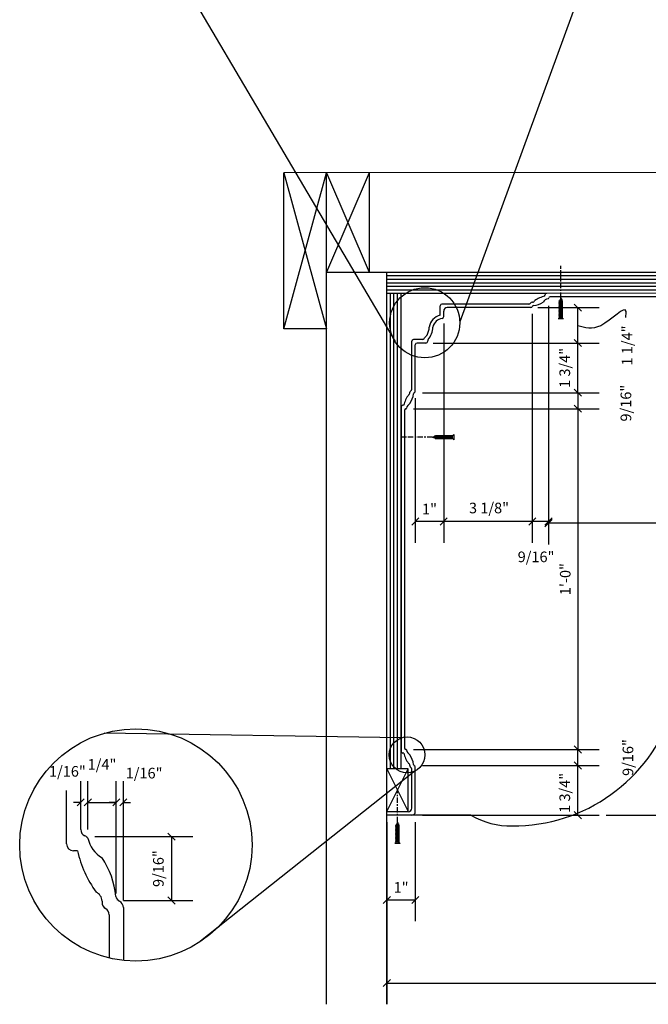
# Model space of a CAD drawing. Extents: x -126 to 245, y -25 to 232.
# Drawn here: x 4 to 48, y 68 to 137 of the extents above; entities that cross this region are included whole.
import ezdxf

# ---------------------------------------------------------------- set-up
doc = ezdxf.new("R2010")
doc.units = 0
doc.header["$MEASUREMENT"] = 0
doc.linetypes.add('CENTER2', pattern=[1.125, 0.75, -0.125, 0.125, -0.125])
doc.layers.get('DEFPOINTS').update_dxf_attribs({"linetype": 'CONTINUOUS'})
for name, color, linetype in [('CONNECTION', 1, 'CONTINUOUS'), ('CONNECTIONS', 1, 'CONTINUOUS'), ('DIMENSIONS', 8, 'CONTINUOUS'), ('DIMS', 8, 'CONTINUOUS'), ('FIBERGLASS', 7, 'CONTINUOUS'), ('FINEDETAILS', 3, 'CONTINUOUS'), ('FRAMING', 4, 'CONTINUOUS')]:
    doc.layers.add(name, color=color, linetype=linetype)
doc.styles.add('DIMS', font='stylu.ttf')
doc.dimstyles.new('EDON', dxfattribs={"dimscale": 8, "dimtxt": 0.09375, "dimasz": 0.0625, "dimexe": 0.1875, "dimexo": 0.0625, "dimgap": 0.0625, "dimtad": 3, "dimdec": 4, "dimzin": 3, "dimdsep": 46, "dimlunit": 4, "dimtxsty": 'DIMS', "dimblk1": 'OBLIQUE', "dimblk2": 'OBLIQUE', "dimsah": 1, "dimcen": 0.0625, "dimclrd": 256, "dimclre": 256, "dimclrt": 256, "dimaunit": 1, "dimadec": 0, "dimazin": 0, "dimtfac": 1, "dimtdec": 4, "dimtofl": 0, "dimtmove": 2, "dimatfit": 3, "dimldrblk": 'OBLIQUE', "dimfxl": 0, "dimfrac": 2, "dimtolj": 1, "dimtzin": 0, "dimarcsym": 0})
doc.dimstyles.new('EDON$7', dxfattribs={"dimscale": 8, "dimtxt": 0.125, "dimasz": 0.1875, "dimexe": 0.1875, "dimexo": 0.0625, "dimgap": 0.0625, "dimtad": 3, "dimdec": 4, "dimzin": 3, "dimdsep": 46, "dimlunit": 4, "dimtxsty": 'DIMS', "dimcen": 0.0625, "dimclrd": 256, "dimclre": 256, "dimclrt": 256, "dimaunit": 1, "dimadec": 0, "dimazin": 0, "dimtfac": 1, "dimtdec": 4, "dimtofl": 0, "dimtmove": 2, "dimatfit": 3, "dimfxl": 0, "dimfrac": 2, "dimtolj": 1, "dimtzin": 0, "dimarcsym": 0})

# ---------------------------------------------------------------- blocks, each defined once
blk = doc.blocks.new('_OBLIQUE')
at = {"layer": 'DIMS', "color": 6, "linetype": 'ByBlock', "ltscale": 8}
blk.add_line((-0.5, -0.5), (0.5, 0.5), dxfattribs=at)
blk = doc.blocks.new('*D103')
at = {"layer": 'DEFPOINTS', "color": 0, "ltscale": 8}
for p in [(78.223, 133.932), (29.75, 81.233), (78.223, 69.417)]:
    blk.add_point(p, dxfattribs=at)
at = {"layer": 'DIMS', "lineweight": -2, "ltscale": 8}
for p, q in [((78.223, 133.432), (78.223, 67.917)), ((29.75, 80.733), (29.75, 67.917)), ((29.75, 69.417), (78.223, 69.417))]:
    blk.add_line(p, q, dxfattribs=at)
at = {"layer": 'DIMS', "lineweight": -2, "ltscale": 8, "xscale": 0.5, "yscale": 0.5, "zscale": 0.5, "rotation": 180}
blk.add_blockref('_OBLIQUE', (29.75, 69.417), dxfattribs=at)
at = {"layer": 'DIMS', "lineweight": -2, "ltscale": 8, "xscale": 0.5, "yscale": 0.5, "zscale": 0.5}
blk.add_blockref('_OBLIQUE', (78.223, 69.417), dxfattribs=at)
at = {"layer": 'DIMS', "ltscale": 8, "insert": (53.987, 70.344), "char_height": 0.75, "attachment_point": 5, "style": 'DIMS'}
blk.add_mtext('\\A1;2\'-0 1/4"', dxfattribs=at)
blk = doc.blocks.new('*D104')
at = {"layer": 'DEFPOINTS', "color": 0, "ltscale": 8}
for p in [(29.75, 81.233), (31.75, 81.233), (31.75, 75.27)]:
    blk.add_point(p, dxfattribs=at)
at = {"layer": 'DIMS', "lineweight": -2, "ltscale": 8}
for p, q in [((29.75, 80.733), (29.75, 73.77)), ((31.75, 80.733), (31.75, 73.77)), ((29.75, 75.27), (31.75, 75.27))]:
    blk.add_line(p, q, dxfattribs=at)
at = {"layer": 'DIMS', "lineweight": -2, "ltscale": 8, "xscale": 0.5, "yscale": 0.5, "zscale": 0.5, "rotation": 180}
blk.add_blockref('_OBLIQUE', (29.75, 75.27), dxfattribs=at)
at = {"layer": 'DIMS', "lineweight": -2, "ltscale": 8, "xscale": 0.5, "yscale": 0.5, "zscale": 0.5}
blk.add_blockref('_OBLIQUE', (31.75, 75.27), dxfattribs=at)
at = {"layer": 'DIMS', "ltscale": 8, "insert": (30.75, 76.149), "char_height": 0.75, "attachment_point": 5, "style": 'DIMS'}
blk.add_mtext('\\A1;1"', dxfattribs=at)
blk = doc.blocks.new('*D108')
at = {"layer": 'DEFPOINTS', "color": 0, "ltscale": 8}
for p in [(31.75, 84.733), (43.193, 84.733), (31.75, 81.233)]:
    blk.add_point(p, dxfattribs=at)
at = {"layer": 'DIMS', "lineweight": -2, "ltscale": 8}
for p, q in [((32.25, 84.733), (44.693, 84.733)), ((43.193, 81.233), (43.193, 84.733)), ((32.25, 81.233), (44.693, 81.233))]:
    blk.add_line(p, q, dxfattribs=at)
at = {"layer": 'DIMS', "lineweight": -2, "ltscale": 8, "xscale": 0.5, "yscale": 0.5, "zscale": 0.5}
for p, rotation in [((43.193, 84.733), 90), ((43.193, 81.233), 270)]:
    blk.add_blockref('_OBLIQUE', p, dxfattribs=dict(at, rotation=rotation))
at = {"layer": 'DIMS', "ltscale": 8, "insert": (42.27, 82.807), "char_height": 0.75, "attachment_point": 5, "rotation": 90, "style": 'DIMS'}
blk.add_mtext('\\A1;1 3/4"', dxfattribs=at)
blk = doc.blocks.new('*D109')
at = {"layer": 'DEFPOINTS', "color": 0, "ltscale": 8}
for p in [(31.125, 85.858), (43.193, 85.858), (31.75, 84.733)]:
    blk.add_point(p, dxfattribs=at)
at = {"layer": 'DIMS', "lineweight": -2, "ltscale": 8}
for p, q in [((31.625, 85.858), (44.693, 85.858)), ((43.193, 84.733), (43.193, 85.858)), ((32.25, 84.733), (44.693, 84.733))]:
    blk.add_line(p, q, dxfattribs=at)
at = {"layer": 'DIMS', "lineweight": -2, "ltscale": 8, "xscale": 0.5, "yscale": 0.5, "zscale": 0.5}
for p, rotation in [((43.193, 85.858), 90), ((43.193, 84.733), 270)]:
    blk.add_blockref('_OBLIQUE', p, dxfattribs=dict(at, rotation=rotation))
at = {"layer": 'DIMS', "ltscale": 8, "insert": (46.716, 85.295), "char_height": 0.75, "attachment_point": 5, "rotation": 90, "style": 'DIMS'}
blk.add_mtext('\\A1;9/16"', dxfattribs=at)
blk = doc.blocks.new('*D136')
at = {"layer": 'DEFPOINTS', "color": 0, "ltscale": 8}
for p in [(32.5, 114.483), (43.193, 114.483), (31.75, 110.983)]:
    blk.add_point(p, dxfattribs=at)
at = {"layer": 'DIMS', "lineweight": -2, "ltscale": 8}
for p, q in [((33, 114.483), (44.693, 114.483)), ((43.193, 110.983), (43.193, 114.483)), ((32.25, 110.983), (44.693, 110.983))]:
    blk.add_line(p, q, dxfattribs=at)
at = {"layer": 'DIMS', "lineweight": -2, "ltscale": 8, "xscale": 0.5, "yscale": 0.5, "zscale": 0.5}
for p, rotation in [((43.193, 114.483), 90), ((43.193, 110.983), 270)]:
    blk.add_blockref('_OBLIQUE', p, dxfattribs=dict(at, rotation=rotation))
at = {"layer": 'DIMS', "ltscale": 8, "insert": (42.27, 112.733), "char_height": 0.75, "attachment_point": 5, "rotation": 90, "style": 'DIMS'}
blk.add_mtext('\\A1;1 3/4"', dxfattribs=at)
blk = doc.blocks.new('*D137')
at = {"layer": 'DEFPOINTS', "color": 0, "ltscale": 8}
for p in [(39.875, 116.983), (43.193, 116.983), (32.5, 114.483)]:
    blk.add_point(p, dxfattribs=at)
at = {"layer": 'DIMS', "lineweight": -2, "ltscale": 8}
for p, q in [((40.375, 116.983), (44.693, 116.983)), ((43.193, 114.483), (43.193, 116.983)), ((33, 114.483), (44.693, 114.483))]:
    blk.add_line(p, q, dxfattribs=at)
at = {"layer": 'DIMS', "lineweight": -2, "ltscale": 8, "xscale": 0.5, "yscale": 0.5, "zscale": 0.5}
for p, rotation in [((43.193, 116.983), 90), ((43.193, 114.483), 270)]:
    blk.add_blockref('_OBLIQUE', p, dxfattribs=dict(at, rotation=rotation))
at = {"layer": 'DIMS', "ltscale": 8, "insert": (46.659, 114.312), "char_height": 0.75, "attachment_point": 5, "rotation": 90, "style": 'DIMS'}
blk.add_mtext('\\A1;1 1/4"', dxfattribs=at)
blk = doc.blocks.new('*D138')
at = {"layer": 'DEFPOINTS', "color": 0, "ltscale": 8}
for p in [(31.75, 110.983), (31.125, 109.858), (43.193, 109.858)]:
    blk.add_point(p, dxfattribs=at)
at = {"layer": 'DIMS', "lineweight": -2, "ltscale": 8}
for p, q in [((32.25, 110.983), (44.693, 110.983)), ((43.193, 110.983), (43.193, 109.858)), ((31.625, 109.858), (44.693, 109.858))]:
    blk.add_line(p, q, dxfattribs=at)
at = {"layer": 'DIMS', "lineweight": -2, "ltscale": 8, "xscale": 0.5, "yscale": 0.5, "zscale": 0.5}
for p, rotation in [((43.193, 110.983), 90), ((43.193, 109.858), 270)]:
    blk.add_blockref('_OBLIQUE', p, dxfattribs=dict(at, rotation=rotation))
at = {"layer": 'DIMS', "ltscale": 8, "insert": (46.573, 110.252), "char_height": 0.75, "attachment_point": 5, "rotation": 90, "style": 'DIMS'}
blk.add_mtext('\\A1;9/16"', dxfattribs=at)
blk = doc.blocks.new('*D139')
at = {"layer": 'DEFPOINTS', "color": 0, "ltscale": 8}
for p in [(31.125, 109.858), (31.625, 85.858), (43.193, 85.858)]:
    blk.add_point(p, dxfattribs=at)
at = {"layer": 'DIMS', "lineweight": -2, "ltscale": 8}
for p, q in [((31.625, 109.858), (44.693, 109.858)), ((43.193, 109.858), (43.193, 85.858)), ((32.125, 85.858), (44.693, 85.858))]:
    blk.add_line(p, q, dxfattribs=at)
at = {"layer": 'DIMS', "lineweight": -2, "ltscale": 8, "xscale": 0.5, "yscale": 0.5, "zscale": 0.5}
for p, rotation in [((43.193, 109.858), 90), ((43.193, 85.858), 270)]:
    blk.add_blockref('_OBLIQUE', p, dxfattribs=dict(at, rotation=rotation))
at = {"layer": 'DIMS', "ltscale": 8, "insert": (42.304, 97.858), "char_height": 0.75, "attachment_point": 5, "rotation": 90, "style": 'DIMS'}
blk.add_mtext('\\A1;1\'-0"', dxfattribs=at)
blk = doc.blocks.new('*D141')
at = {"layer": 'DEFPOINTS', "color": 0, "ltscale": 8}
for p in [(8.702, 82.137), (8.202, 81.724), (8.702, 79.724)]:
    blk.add_point(p, dxfattribs=at)
at = {"layer": 'DIMS', "lineweight": -2, "ltscale": 8}
for p, q in [((8.202, 82.224), (8.202, 83.637)), ((8.702, 80.224), (8.702, 83.637)), ((8.202, 82.137), (7.702, 82.137)), ((8.702, 82.137), (9.202, 82.137))]:
    blk.add_line(p, q, dxfattribs=at)
at = {"layer": 'DIMS', "lineweight": -2, "ltscale": 8, "xscale": 0.5, "yscale": 0.5, "zscale": 0.5}
blk.add_blockref('_OBLIQUE', (8.202, 82.137), dxfattribs=at)
at = {"layer": 'DIMS', "lineweight": -2, "ltscale": 8, "xscale": 0.5, "yscale": 0.5, "zscale": 0.5, "rotation": 180}
blk.add_blockref('_OBLIQUE', (8.702, 82.137), dxfattribs=at)
at = {"layer": 'DIMS', "ltscale": 8, "insert": (7.264, 84.321), "char_height": 0.75, "attachment_point": 5, "style": 'DIMS'}
blk.add_mtext('\\A1;1/16"', dxfattribs=at)
blk = doc.blocks.new('*D142')
at = {"layer": 'DEFPOINTS', "color": 0, "ltscale": 8}
for p in [(10.702, 82.137), (8.702, 79.724), (10.702, 75.224)]:
    blk.add_point(p, dxfattribs=at)
at = {"layer": 'DIMS', "lineweight": -2, "ltscale": 8}
for p, q in [((8.702, 80.224), (8.702, 83.637)), ((10.702, 75.724), (10.702, 83.637)), ((8.702, 82.137), (10.702, 82.137))]:
    blk.add_line(p, q, dxfattribs=at)
at = {"layer": 'DIMS', "lineweight": -2, "ltscale": 8, "xscale": 0.5, "yscale": 0.5, "zscale": 0.5, "rotation": 180}
blk.add_blockref('_OBLIQUE', (8.702, 82.137), dxfattribs=at)
at = {"layer": 'DIMS', "lineweight": -2, "ltscale": 8, "xscale": 0.5, "yscale": 0.5, "zscale": 0.5}
blk.add_blockref('_OBLIQUE', (10.702, 82.137), dxfattribs=at)
at = {"layer": 'DIMS', "ltscale": 8, "insert": (9.702, 84.811), "char_height": 0.75, "attachment_point": 5, "style": 'DIMS'}
blk.add_mtext('\\A1;1/4"', dxfattribs=at)
blk = doc.blocks.new('*D143')
at = {"layer": 'DEFPOINTS', "color": 0, "ltscale": 8}
for p in [(11.202, 82.137), (10.702, 75.224), (11.202, 74.724)]:
    blk.add_point(p, dxfattribs=at)
at = {"layer": 'DIMS', "lineweight": -2, "ltscale": 8}
for p, q in [((10.702, 75.724), (10.702, 83.637)), ((11.202, 75.224), (11.202, 83.637)), ((10.702, 82.137), (10.202, 82.137)), ((11.202, 82.137), (11.702, 82.137))]:
    blk.add_line(p, q, dxfattribs=at)
at = {"layer": 'DIMS', "lineweight": -2, "ltscale": 8, "xscale": 0.5, "yscale": 0.5, "zscale": 0.5}
blk.add_blockref('_OBLIQUE', (10.702, 82.137), dxfattribs=at)
at = {"layer": 'DIMS', "lineweight": -2, "ltscale": 8, "xscale": 0.5, "yscale": 0.5, "zscale": 0.5, "rotation": 180}
blk.add_blockref('_OBLIQUE', (11.202, 82.137), dxfattribs=at)
at = {"layer": 'DIMS', "ltscale": 8, "insert": (12.664, 84.196), "char_height": 0.75, "attachment_point": 5, "style": 'DIMS'}
blk.add_mtext('\\A1;1/16"', dxfattribs=at)
blk = doc.blocks.new('*D144')
at = {"layer": 'DEFPOINTS', "color": 0, "ltscale": 8}
for p in [(8.702, 79.724), (10.702, 75.224), (14.591, 75.224)]:
    blk.add_point(p, dxfattribs=at)
at = {"layer": 'DIMS', "lineweight": -2, "ltscale": 8}
for p, q in [((9.202, 79.724), (16.091, 79.724)), ((14.591, 79.724), (14.591, 75.224)), ((11.202, 75.224), (16.091, 75.224))]:
    blk.add_line(p, q, dxfattribs=at)
at = {"layer": 'DIMS', "lineweight": -2, "ltscale": 8, "xscale": 0.5, "yscale": 0.5, "zscale": 0.5}
for p, rotation in [((14.591, 79.724), 90), ((14.591, 75.224), 270)]:
    blk.add_blockref('_OBLIQUE', p, dxfattribs=dict(at, rotation=rotation))
at = {"layer": 'DIMS', "ltscale": 8, "insert": (13.667, 77.474), "char_height": 0.75, "attachment_point": 5, "rotation": 90, "style": 'DIMS'}
blk.add_mtext('\\A1;9/16"', dxfattribs=at)
blk = doc.blocks.new('*D145')
at = {"layer": 'DEFPOINTS', "color": 0, "ltscale": 8}
for p in [(41.125, 117.608), (62.629, 117.113), (41.125, 101.802)]:
    blk.add_point(p, dxfattribs=at)
at = {"layer": 'DIMS', "lineweight": -2, "ltscale": 8}
for p, q in [((41.125, 117.108), (41.125, 100.302)), ((62.629, 116.613), (62.629, 100.302)), ((62.629, 101.802), (41.125, 101.802))]:
    blk.add_line(p, q, dxfattribs=at)
at = {"layer": 'DIMS', "lineweight": -2, "ltscale": 8, "xscale": 0.5, "yscale": 0.5, "zscale": 0.5, "rotation": 180}
blk.add_blockref('_OBLIQUE', (41.125, 101.802), dxfattribs=at)
at = {"layer": 'DIMS', "lineweight": -2, "ltscale": 8, "xscale": 0.5, "yscale": 0.5, "zscale": 0.5}
blk.add_blockref('_OBLIQUE', (62.629, 101.802), dxfattribs=at)
at = {"layer": 'DIMS', "ltscale": 8, "insert": (51.877, 102.73), "char_height": 0.75, "attachment_point": 5, "style": 'DIMS'}
blk.add_mtext('\\A1;10 3/4"', dxfattribs=at)
blk = doc.blocks.new('*D146')
at = {"layer": 'DEFPOINTS', "color": 0, "ltscale": 8}
for p in [(41.125, 117.608), (39.987, 117.051), (39.987, 101.916)]:
    blk.add_point(p, dxfattribs=at)
at = {"layer": 'DIMS', "lineweight": -2, "ltscale": 8}
for p, q in [((39.987, 116.551), (39.987, 100.416)), ((41.125, 117.108), (41.125, 100.416)), ((41.125, 101.916), (39.987, 101.916))]:
    blk.add_line(p, q, dxfattribs=at)
at = {"layer": 'DIMS', "lineweight": -2, "ltscale": 8, "xscale": 0.5, "yscale": 0.5, "zscale": 0.5, "rotation": 180}
blk.add_blockref('_OBLIQUE', (39.987, 101.916), dxfattribs=at)
at = {"layer": 'DIMS', "lineweight": -2, "ltscale": 8, "xscale": 0.5, "yscale": 0.5, "zscale": 0.5}
blk.add_blockref('_OBLIQUE', (41.125, 101.916), dxfattribs=at)
at = {"layer": 'DIMS', "ltscale": 8, "insert": (40.25, 99.427), "char_height": 0.75, "attachment_point": 5, "style": 'DIMS'}
blk.add_mtext('\\A1;9/16"', dxfattribs=at)
blk = doc.blocks.new('*D147')
at = {"layer": 'DEFPOINTS', "color": 0, "ltscale": 8}
for p in [(39.987, 117.051), (33.75, 116.358), (33.75, 101.916)]:
    blk.add_point(p, dxfattribs=at)
at = {"layer": 'DIMS', "lineweight": -2, "ltscale": 8}
for p, q in [((39.987, 116.551), (39.987, 100.416)), ((33.75, 115.858), (33.75, 100.416)), ((39.987, 101.916), (33.75, 101.916))]:
    blk.add_line(p, q, dxfattribs=at)
at = {"layer": 'DIMS', "lineweight": -2, "ltscale": 8, "xscale": 0.5, "yscale": 0.5, "zscale": 0.5, "rotation": 180}
blk.add_blockref('_OBLIQUE', (33.75, 101.916), dxfattribs=at)
at = {"layer": 'DIMS', "lineweight": -2, "ltscale": 8, "xscale": 0.5, "yscale": 0.5, "zscale": 0.5}
blk.add_blockref('_OBLIQUE', (39.987, 101.916), dxfattribs=at)
at = {"layer": 'DIMS', "ltscale": 8, "insert": (36.938, 102.867), "char_height": 0.75, "attachment_point": 5, "style": 'DIMS'}
blk.add_mtext('\\A1;3 1/8"', dxfattribs=at)
blk = doc.blocks.new('*D148')
at = {"layer": 'DEFPOINTS', "color": 0, "ltscale": 8}
for p in [(33.75, 116.358), (31.75, 111.108), (31.75, 101.916)]:
    blk.add_point(p, dxfattribs=at)
at = {"layer": 'DIMS', "lineweight": -2, "ltscale": 8}
for p, q in [((33.75, 115.858), (33.75, 100.416)), ((31.75, 110.608), (31.75, 100.416)), ((33.75, 101.916), (31.75, 101.916))]:
    blk.add_line(p, q, dxfattribs=at)
at = {"layer": 'DIMS', "lineweight": -2, "ltscale": 8, "xscale": 0.5, "yscale": 0.5, "zscale": 0.5, "rotation": 180}
blk.add_blockref('_OBLIQUE', (31.75, 101.916), dxfattribs=at)
at = {"layer": 'DIMS', "lineweight": -2, "ltscale": 8, "xscale": 0.5, "yscale": 0.5, "zscale": 0.5}
blk.add_blockref('_OBLIQUE', (33.75, 101.916), dxfattribs=at)
at = {"layer": 'DIMS', "ltscale": 8, "insert": (32.75, 102.795), "char_height": 0.75, "attachment_point": 5, "style": 'DIMS'}
blk.add_mtext('\\A1;1"', dxfattribs=at)
blk = doc.blocks.new('*D177')
at = {"layer": 'DEFPOINTS', "color": 0, "ltscale": 8}
for p in [(93.192, 136.714), (44.693, 81.233), (99.37, 81.233)]:
    blk.add_point(p, dxfattribs=at)
at = {"layer": 'DIMS', "lineweight": -2, "ltscale": 8}
for p, q in [((93.692, 136.714), (100.87, 136.714)), ((99.37, 136.714), (99.37, 81.233)), ((45.193, 81.233), (100.87, 81.233))]:
    blk.add_line(p, q, dxfattribs=at)
at = {"layer": 'DIMS', "lineweight": -2, "ltscale": 8, "xscale": 0.5, "yscale": 0.5, "zscale": 0.5}
for p, rotation in [((99.37, 136.714), 90), ((99.37, 81.233), 270)]:
    blk.add_blockref('_OBLIQUE', p, dxfattribs=dict(at, rotation=rotation))
at = {"layer": 'DIMS', "ltscale": 8, "insert": (98.445, 108.974), "char_height": 0.75, "attachment_point": 5, "rotation": 90, "style": 'DIMS'}
blk.add_mtext('\\A1;2\'-3 3/4"', dxfattribs=at)
blk = doc.blocks.new('1-1-4SCREW')
at = {"layer": 'CONNECTIONS', "linetype": 'Continuous', "ltscale": 2}
for p, q in [((0, 0.188), (0, -0.188)), ((0.1, 0.136), (0.139, -0.136)), ((0.194, 0.136), (0.233, -0.136)), ((0.288, 0.136), (0.326, -0.136)), ((0.382, 0.136), (0.42, -0.136)), ((0.475, 0.136), (0.514, -0.136)), ((0.569, 0.136), (0.608, -0.136)), ((0.663, 0.136), (0.701, -0.136)), ((0.757, 0.136), (0.795, -0.136)), ((0.85, 0.136), (0.889, -0.136)), ((0.944, 0.136), (0.983, -0.136)), ((1.038, 0.136), (1.076, -0.136)), ((1.132, 0.136), (1.17, -0.136)), ((1.225, 0.136), (1.264, -0.136)), ((1.314, 0.074), (1.266, 0.094)), ((1.324, 0.103), (1.35, -0.083)), ((1.424, 0.03), (1.336, 0.066)), ((1.427, 0.038), (1.436, -0.028)), ((1.5, 0), (1.43, 0.028)), ((1.5, 0), (1.437, -0.025)), ((0.094, -0.094), (0.123, -0.094)), ((0.15, -0.094), (0.217, -0.094)), ((0.244, -0.094), (0.311, -0.094)), ((0.338, -0.094), (0.405, -0.094)), ((0.432, -0.094), (0.498, -0.094)), ((0.525, -0.094), (0.592, -0.094)), ((0.619, -0.094), (0.686, -0.094)), ((0.713, -0.094), (0.78, -0.094)), ((0.807, -0.094), (0.873, -0.094)), ((0.9, -0.094), (0.967, -0.094)), ((0.994, -0.094), (1.061, -0.094)), ((1.088, -0.094), (1.155, -0.094)), ((1.182, -0.094), (1.248, -0.094)), ((1.342, -0.063), (1.274, -0.09)), ((1.434, -0.026), (1.357, -0.057))]:
    blk.add_line(p, q, dxfattribs=at)
at = {"layer": 'CONNECTIONS', "ltscale": 2}
for p, q in [((0.087, 0.094), (0.1, 0.136)), ((0.114, 0.094), (0.1, 0.136)), ((0.114, 0.094), (0.181, 0.094)), ((0.181, 0.094), (0.194, 0.136)), ((0.207, 0.094), (0.194, 0.136)), ((0.207, 0.094), (0.274, 0.094)), ((0.274, 0.094), (0.288, 0.136)), ((0.301, 0.094), (0.288, 0.136)), ((0.301, 0.094), (0.368, 0.094)), ((0.368, 0.094), (0.382, 0.136)), ((0.395, 0.094), (0.382, 0.136)), ((0.395, 0.094), (0.462, 0.094)), ((0.462, 0.094), (0.475, 0.136)), ((0.489, 0.094), (0.475, 0.136)), ((0.489, 0.094), (0.556, 0.094)), ((0.556, 0.094), (0.569, 0.136)), ((0.582, 0.094), (0.569, 0.136)), ((0.582, 0.094), (0.649, 0.094)), ((0.649, 0.094), (0.663, 0.136)), ((0.676, 0.094), (0.663, 0.136)), ((0.676, 0.094), (0.743, 0.094)), ((0.743, 0.094), (0.757, 0.136)), ((0.77, 0.094), (0.757, 0.136)), ((0.77, 0.094), (0.837, 0.094)), ((0.837, 0.094), (0.85, 0.136)), ((0.864, 0.094), (0.85, 0.136)), ((0.864, 0.094), (0.931, 0.094)), ((0.931, 0.094), (0.944, 0.136)), ((0.957, 0.094), (0.944, 0.136)), ((0.957, 0.094), (1.024, 0.094)), ((1.024, 0.094), (1.038, 0.136)), ((1.051, 0.094), (1.038, 0.136)), ((1.051, 0.094), (1.118, 0.094)), ((1.118, 0.094), (1.132, 0.136)), ((1.145, 0.094), (1.132, 0.136)), ((1.145, 0.094), (1.266, 0.094)), ((1.212, 0.094), (1.225, 0.136)), ((1.239, 0.094), (1.225, 0.136)), ((1.314, 0.074), (1.324, 0.103)), ((1.324, 0.103), (1.336, 0.066)), ((1.427, 0.038), (1.424, 0.03)), ((1.427, 0.038), (1.43, 0.028)), ((0.123, -0.094), (0.139, -0.136)), ((0.139, -0.136), (0.15, -0.094)), ((0.217, -0.094), (0.233, -0.136)), ((0.233, -0.136), (0.244, -0.094)), ((0.311, -0.094), (0.326, -0.136)), ((0.326, -0.136), (0.338, -0.094)), ((0.405, -0.094), (0.42, -0.136)), ((0.42, -0.136), (0.432, -0.094)), ((0.498, -0.094), (0.514, -0.136)), ((0.514, -0.136), (0.525, -0.094)), ((0.592, -0.094), (0.608, -0.136)), ((0.608, -0.136), (0.619, -0.094)), ((0.686, -0.094), (0.701, -0.136)), ((0.701, -0.136), (0.713, -0.094)), ((0.78, -0.094), (0.795, -0.136)), ((0.795, -0.136), (0.807, -0.094)), ((0.873, -0.094), (0.889, -0.136)), ((0.889, -0.136), (0.9, -0.094)), ((0.967, -0.094), (0.983, -0.136)), ((0.983, -0.136), (0.994, -0.094)), ((1.061, -0.094), (1.076, -0.136)), ((1.076, -0.136), (1.088, -0.094)), ((1.155, -0.094), (1.17, -0.136)), ((1.17, -0.136), (1.182, -0.094)), ((1.248, -0.094), (1.264, -0.136)), ((1.264, -0.136), (1.275, -0.094)), ((1.342, -0.063), (1.35, -0.083)), ((1.35, -0.083), (1.357, -0.057)), ((1.434, -0.026), (1.436, -0.028)), ((1.436, -0.028), (1.437, -0.025))]:
    blk.add_line(p, q, dxfattribs=at)
at = {"layer": 'CONNECTIONS', "linetype": 'Continuous', "ltscale": 2}
for centre, start, end in [((0.124, 0.218), 193.8585, 253.1899), ((0.124, -0.218), 103.8585, 166.1415)]:
    blk.add_arc(centre, 0.128, start, end, dxfattribs=at)
at = {"layer": 'CONNECTIONS', "ltscale": 2}
for centre, radius, start, end in [((-0.482, -0.114), 0.606, 1.94226, 20.09153), ((0.943, 0.159), 0.832, 184.4909, 197.68343), ((-0.388, -0.114), 0.606, 1.94226, 20.09153), ((1.037, 0.159), 0.832, 184.4909, 197.68343), ((-0.294, -0.114), 0.606, 1.94226, 20.09153), ((1.13, 0.159), 0.832, 184.4909, 197.68343), ((-0.201, -0.114), 0.606, 1.94226, 20.09153), ((1.224, 0.159), 0.832, 184.4909, 197.68343), ((-0.107, -0.114), 0.606, 1.94226, 20.09153), ((1.318, 0.159), 0.832, 184.4909, 197.68343), ((-0.013, -0.114), 0.606, 1.94226, 20.09153), ((1.412, 0.159), 0.832, 184.4909, 197.68343), ((0.081, -0.114), 0.606, 1.94226, 20.09153), ((1.505, 0.159), 0.832, 184.4909, 197.68343), ((0.174, -0.114), 0.606, 1.94226, 20.09153), ((1.599, 0.159), 0.832, 184.4909, 197.68343), ((0.268, -0.114), 0.606, 1.94226, 20.09153), ((1.693, 0.159), 0.832, 184.4909, 197.68343), ((0.362, -0.114), 0.606, 1.94226, 20.09153), ((1.787, 0.159), 0.832, 184.4909, 197.68343), ((0.456, -0.114), 0.606, 1.94226, 20.09153), ((1.88, 0.159), 0.832, 184.4909, 197.68343), ((0.549, -0.114), 0.606, 1.94226, 20.09153), ((1.974, 0.159), 0.832, 184.4909, 197.68343), ((0.643, -0.114), 0.606, 1.94226, 20.09153), ((2.068, 0.159), 0.832, 184.4909, 197.68343), ((0.814, -0.1), 0.53, 3.97414, 19.17395), ((1.761, 0.077), 0.426, 181.49247, 198.3558), ((1.034, -0.069), 0.402, 6.12854, 14.33882), ((2.491, 0.154), 1.069, 186.73611, 189.61957)]:
    blk.add_arc(centre, radius, start, end, dxfattribs=at)
blk = doc.blocks.new('1-1-4SCREWCENTER')
at = {"layer": 'CONNECTION', "color": 3, "linetype": 'CENTER2', "ltscale": 0.5}
blk.add_line((0, 0), (-2.25, 0), dxfattribs=at)
at = {"layer": 'FRAMING', "ltscale": 4, "xscale": -1}
blk.add_blockref('1-1-4SCREW', (1.5, 0), dxfattribs=at)

msp = doc.modelspace()

# ---------------------------------------------------------------- linework, layer by layer
at = {"layer": 'DIMENSIONS', "color": 4, "ltscale": 8}
for p, q in [((22.50018, 115.47857), (22.49728, 126.47777)), ((22.49728, 126.47777), (25.50018, 115.47857)), ((22.50018, 115.47857), (25.49833, 126.47857)), ((25.50018, 119.47857), (25.49833, 126.47857)), ((25.49833, 126.47857), (28.50202, 119.47857)), ((28.50018, 126.47857), (25.50018, 119.47857)), ((28.50018, 126.47857), (28.50202, 119.47857)), ((25.50018, 67.91709), (25.50018, 119.47857)), ((25.50018, 119.47857), (29.75018, 119.47857)), ((29.75018, 119.47969), (79.75018, 119.47969)), ((29.75018, 117.98265), (29.75018, 119.47857)), ((29.75018, 119.22969), (79.75018, 119.22969)), ((29.75018, 118.97969), (79.75018, 118.97969)), ((29.75018, 118.72969), (79.75018, 118.72969)), ((29.75018, 118.47969), (79.75018, 118.47969)), ((29.75018, 118.22969), (79.75018, 118.22969)), ((29.75018, 67.91709), (29.75018, 117.98265)), ((41.00018, 117.98265), (29.75018, 117.98265)), ((30.00018, 84.50197), (30.00018, 117.98265)), ((30.25018, 84.50197), (30.25018, 117.98265)), ((30.50018, 84.50197), (30.50018, 117.98265)), ((30.75018, 84.50197), (30.75018, 117.98265)), ((25.50018, 115.47857), (22.50018, 115.47857)), ((29.75018, 84.50197), (31.25018, 81.50197)), ((29.75018, 81.50197), (31.25018, 84.50197)), ((31.25018, 81.50197), (31.25018, 84.50197))]:
    msp.add_line(p, q, dxfattribs=at)
at = {"layer": 'DIMENSIONS', "ltscale": 8}
for p, q in [((8.20186, 80.22449), (8.20186, 83.22253)), ((7.20186, 79.22449), (7.20186, 82.98179)), ((10.20186, 74.22449), (10.20186, 71.17844)), ((11.20186, 74.72449), (11.20186, 71.00647))]:
    msp.add_line(p, q, dxfattribs=at)
msp.add_spline([(46.56573, 116.2936), (46.58754, 116.70767), (44.79935, 115.70518), (43.19251, 115.70518)], degree=3, dxfattribs=at)
at = {"layer": 'DIMS', "color": 3, "ltscale": 8}
for p, q in [((47.46296, 150.51829), (34.88452, 115.96913)), ((12.70886, 144.50094), (30.32948, 114.58914)), ((30.75018, 86.67198), (9.85424, 87.00312)), ((31.75018, 84.36005), (16.51341, 72.26147))]:
    msp.add_line(p, q, dxfattribs=at)
at = {"layer": 'DIMS', "ltscale": 8}
for p, q in [((31.25018, 84.50197), (29.75018, 84.50197)), ((29.75018, 81.50197), (31.25018, 81.50197))]:
    msp.add_line(p, q, dxfattribs=at)
for centre, radius in [((32.41552, 115.9128), 2.46964), ((12.08509, 79.13597), 8.17733), ((31.16915, 85.48096), 1.26256)]:
    msp.add_circle(centre, radius, dxfattribs=at)
at = {"layer": 'FIBERGLASS', "color": 4, "ltscale": 24}
msp.add_line((79.75018, 126.49286), (22.50018, 126.47778), dxfattribs=at)
at = {"layer": 'FIBERGLASS', "ltscale": 24}
for p, q in [((62.75357, 117.98838), (41.00018, 117.98265)), ((39.75814, 117.23265), (33.62518, 117.23265)), ((39.99122, 117.35749), (39.96659, 117.35749)), ((40.87518, 117.79097), (40.87518, 117.85765)), ((33.50018, 116.44641), (33.50018, 117.10765)), ((31.50018, 111.23265), (31.50018, 114.60765)), ((32.25018, 114.73265), (31.62518, 114.73265)), ((31.37534, 110.99161), (31.37534, 111.01624)), ((30.75018, 109.98265), (30.75018, 85.73265)), ((30.94186, 110.10765), (30.87518, 110.10765)), ((30.94186, 85.60765), (30.87518, 85.60765)), ((31.37534, 84.72369), (31.37534, 84.69906)), ((31.50018, 81.73265), (31.50018, 84.48265)), ((31.25018, 81.48265), (29.75018, 81.48265)), ((7.96859, 78.72449), (7.70186, 78.72449)), ((9.7025, 75.18864), (9.7025, 75.09014))]:
    msp.add_line(p, q, dxfattribs=at)
at = {"layer": 'FIBERGLASS', "color": 5, "ltscale": 24}
for p, q in [((41.12518, 117.60765), (41.12518, 117.60765)), ((62.50357, 117.73838), (41.25018, 117.73265)), ((33.75018, 116.35765), (33.75018, 116.73265)), ((39.87518, 116.98265), (34.00018, 116.98265)), ((40.00018, 117.10765), (40.00018, 117.10765)), ((33.75018, 116.34467), (33.75018, 116.35765)), ((32.50018, 114.48265), (31.87518, 114.48265)), ((32.62518, 114.60765), (32.62518, 114.64177)), ((31.75018, 111.10765), (31.75018, 114.35765)), ((31.62518, 110.98265), (31.62518, 110.98265)), ((31.00018, 109.73265), (31.00018, 85.98265)), ((31.12518, 109.85765), (31.12518, 109.85765)), ((31.12518, 85.85765), (31.12518, 85.85765)), ((31.62518, 84.73265), (31.62518, 84.73265)), ((31.75018, 81.48265), (31.75018, 84.60765)), ((29.75018, 81.23265), (29.75018, 81.48265)), ((31.50018, 81.23265), (29.75018, 81.23265)), ((8.70186, 79.72449), (8.70186, 79.72449)), ((10.70186, 75.22449), (10.70186, 75.22449))]:
    msp.add_line(p, q, dxfattribs=at)
at = {"layer": 'FIBERGLASS', "ltscale": 24}
for centre, radius, start, end in [((41.00018, 117.85765), 0.125, 90, 180), ((33.62518, 117.10765), 0.125, 90, 180), ((39.75018, 117.35765), 0.125, 270, 329.9574709), ((39.96659, 117.23249), 0.125, 90, 149.9574709), ((39.98478, 117.537), 0.17963, 272.0542891, 335.325846), ((41.35137, 115.77009), 2.07622, 103.2592026, 125.4221261), ((33.7584, 115.43569), 1.04318, 104.3315591, 170.22538), ((31.57453, 115.62228), 1.15587, 330.0515396, 359.5295659), ((31.62518, 114.60765), 0.125, 90, 180), ((32.21116, 114.95184), 0.22263, 280.0925596, 315.2184256), ((31.9567, 115.19158), 0.5722, 316.1270635, 327.8248245), ((33.5886, 114.04512), 1.42319, 135.3532152, 143.7393671), ((31.19583, 110.99805), 0.17963, 294.674154, 357.9457109), ((31.50034, 111.01624), 0.125, 120.0425291, 180), ((31.37518, 111.23265), 0.125, 300.0425291, 360), ((32.96273, 109.63146), 2.07622, 144.5778739, 166.7407974), ((30.87518, 109.98265), 0.125, 90, 180), ((30.87518, 85.73265), 0.125, 180, 270), ((32.96273, 86.08385), 2.07622, 193.2592026, 215.4221261), ((31.19583, 84.71725), 0.17963, 2.0542891, 65.325846), ((31.50034, 84.69906), 0.125, 180, 239.9574709), ((31.37518, 84.48265), 0.125, 0, 59.9574709), ((31.25018, 81.73265), 0.25, 270, 360), ((7.70186, 79.22449), 0.5, 180, 270), ((16.05209, 80.62927), 8.30489, 193.2592026, 215.4221261), ((8.98446, 75.16288), 0.71851, 2.0542891, 65.325846), ((10.2025, 75.09014), 0.5, 180, 239.9574709), ((9.70186, 74.22449), 0.5, 0, 59.9574709)]:
    msp.add_arc(centre, radius, start, end, dxfattribs=at)
at = {"layer": 'FIBERGLASS', "color": 5, "ltscale": 24}
for centre, radius, start, end in [((39.94819, 118.53809), 1.42711, 274.9923422, 304.1921561), ((41.22925, 117.05931), 0.56438, 103.6906096, 148.0875805), ((41.05378, 117.68282), 0.08606, 299.1356223, 344.9387319), ((41.25018, 117.60765), 0.125, 90, 155.0102659), ((34.00018, 116.73265), 0.25, 90, 180), ((39.87518, 117.10765), 0.125, 270, 332.9673467), ((40.09786, 116.99403), 0.125, 101.7650143, 152.9673467), ((33.76613, 115.42233), 0.80805, 98.6886234, 166.5162561), ((33.62518, 116.34467), 0.125, 278.6886234, 0), ((31.57453, 115.62228), 1.40587, 320.1711505, 359.5295659), ((31.87518, 114.35765), 0.125, 90, 180), ((32.50018, 114.60765), 0.125, 270, 0), ((32.75018, 114.64177), 0.125, 140.1711505, 180), ((31.7388, 110.88496), 0.125, 117.0326533, 168.2349857), ((31.62518, 111.10765), 0.125, 297.0326533, 360), ((30.19474, 111.03464), 1.42711, 325.8078439, 355.0076578), ((31.12518, 109.73265), 0.125, 114.9897341, 180), ((31.05001, 109.92905), 0.08606, 285.0612681, 330.8643777), ((31.67352, 109.75358), 0.56438, 121.9124195, 166.3093904), ((31.12518, 85.98265), 0.125, 180, 245.0102659), ((31.05001, 85.78625), 0.08606, 29.1356223, 74.9387319), ((31.67352, 85.96173), 0.56438, 193.6906096, 238.0875805), ((30.19474, 84.68066), 1.42711, 4.9923422, 34.1921561), ((31.7388, 84.83034), 0.125, 191.7650143, 242.9673467), ((31.62518, 84.60765), 0.125, 0, 62.9673467), ((31.50018, 81.48265), 0.25, 270, 0), ((8.70186, 80.22449), 0.5, 180, 245.0102659), ((8.40118, 79.43888), 0.34423, 29.1356223, 74.9387319), ((10.89523, 80.14079), 2.25751, 193.6906096, 238.0875805), ((4.98009, 75.01652), 5.70842, 4.9923422, 34.1921561), ((11.15636, 75.61523), 0.5, 191.7650143, 242.9673467), ((10.70186, 74.72449), 0.5, 0, 62.9673467)]:
    msp.add_arc(centre, radius, start, end, dxfattribs=at)
at = {"layer": 'FINEDETAILS', "ltscale": 8}
msp.add_line((35.6662, 81.24137), (31.50018, 81.23265), dxfattribs=at)
for centre, radius, start, end in [((38.6528, 92.2716), 11.79064, 269.4988266, 341.7634709), ((38.45149, 85.97507), 5.49234, 239.5275676, 271.3522685)]:
    msp.add_arc(centre, radius, start, end, dxfattribs=at)

# ---------------------------------------------------------------- block references
at = {"layer": 'DIMS', "ltscale": 8, "rotation": 270}
for p in [(41.99794, 117.67891), (30.50018, 80.752)]:
    msp.add_blockref('1-1-4SCREWCENTER', p, dxfattribs=at)
at = {"layer": 'DIMS', "ltscale": 8}
msp.add_blockref('1-1-4SCREWCENTER', (32.95975, 107.85977), dxfattribs=at)

# ---------------------------------------------------------------- dimensions: what is measured, and where the dimension line sits
for base, p1, p2, override, picture, middle in [((99.36966, 81.23265), (93.19204, 136.71437), (44.69251, 81.23265), {"dimlfac": 0.5}, '*D177', (98.44524, 108.97351)), ((43.19251, 85.85765), (31.12518, 109.85765), (31.62518, 85.85765), {"dimlfac": 0.5}, '*D139', (42.30405, 97.85765)), ((43.19251, 85.85765), (31.75018, 84.73265), (31.12518, 85.85765), {"dimlfac": 0.5}, '*D109', (46.71575, 85.29515)), ((14.59111, 75.22449), (8.70186, 79.72449), (10.70186, 75.22449), {"dimlfac": 0.125}, '*D144', (13.66669, 77.47449))]:
    dim = msp.add_linear_dim(base=base, p1=p1, p2=p2, angle=90, dimstyle='EDON', override=override, dxfattribs=at)
    dim.commit()
    dim.dimension.update_dxf_attribs({"geometry": picture, "text_midpoint": middle})
for base, p1, p2, override, picture, middle in [((78.22307, 69.41709), (29.75018, 81.23265), (78.22307, 133.93214), {"dimlfac": 0.5}, '*D103', (53.98662, 70.34425)), ((41.12518, 101.80235), (62.62857, 117.11338), (41.12518, 117.60765), {"dimlfac": 0.5}, '*D145', (51.87687, 102.72951)), ((31.75018, 101.91645), (33.75018, 116.35765), (31.75018, 111.10765), {"dimlfac": 0.5}, '*D148', (32.75018, 102.79529)), ((10.70186, 82.13686), (8.70186, 79.72449), (10.70186, 75.22449), {"dimlfac": 0.125}, '*D142', (9.70186, 84.81127)), ((31.75018, 75.27028), (29.75018, 81.23265), (31.75018, 81.23265), {"dimlfac": 0.5}, '*D104', (30.75018, 76.14912))]:
    dim = msp.add_linear_dim(base=base, p1=p1, p2=p2, dimstyle='EDON', override=override, dxfattribs=at)
    dim.commit()
    dim.dimension.update_dxf_attribs({"geometry": picture, "text_midpoint": middle})
for base, p1, p2, picture, middle in [((43.19251, 116.98265), (32.50018, 114.48265), (39.87518, 116.98265), '*D137', (46.65877, 114.31184)), ((43.19251, 114.48265), (31.75018, 110.98265), (32.50018, 114.48265), '*D136', (42.26959, 112.73265)), ((43.19251, 109.85765), (31.75018, 110.98265), (31.12518, 109.85765), '*D138', (46.5727, 110.25243)), ((43.19251, 84.73265), (31.75018, 81.23265), (31.75018, 84.73265), '*D108', (42.26959, 82.80652))]:
    dim = msp.add_linear_dim(base=base, p1=p1, p2=p2, angle=90, dimstyle='EDON', override={"dimlfac": 0.5}, dxfattribs=at)
    dim.commit()
    dim.dimension.update_dxf_attribs({"geometry": picture, "text_midpoint": middle, "dimtype": 160})
for base, p1, p2, override, picture, middle in [((39.98652, 101.91645), (41.12518, 117.60765), (39.98652, 117.05084), {"dimlfac": 0.5}, '*D146', (40.25018, 99.4266)), ((33.75018, 101.91645), (39.98652, 117.05084), (33.75018, 116.35765), {"dimlfac": 0.5}, '*D147', (36.93768, 102.86656)), ((8.70186, 82.13686), (8.20186, 81.72351), (8.70186, 79.72449), {"dimlfac": 0.125}, '*D141', (7.26436, 84.32138)), ((11.20186, 82.13686), (10.70186, 75.22449), (11.20186, 74.72449), {"dimlfac": 0.125}, '*D143', (12.66372, 84.19591))]:
    dim = msp.add_linear_dim(base=base, p1=p1, p2=p2, dimstyle='EDON', override=override, dxfattribs=at)
    dim.commit()
    dim.dimension.update_dxf_attribs({"geometry": picture, "text_midpoint": middle, "dimtype": 160})

# ---------------------------------------------------------------- leaders
at = {"layer": 'DIMS', "ltscale": 8, "annotation_type": 0, "has_hookline": 1, "hookline_direction": 1, "text_width": 20.29722}
msp.add_leader([(74.68668, 131.23798), (70.12812, 134.27849), (67.61658, 134.27849)], dimstyle='EDON$7', override={"dimgap": 0.0625, "dimtad": 0}, dxfattribs=at)

doc.saveas('drawing.dxf')
